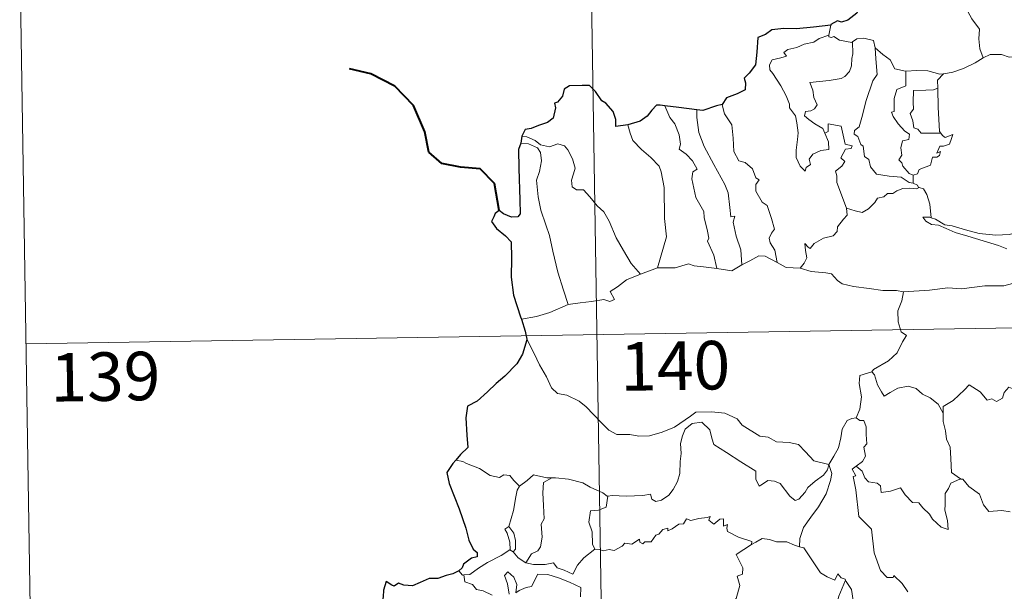
# Model space of a CAD drawing. Units: metres. Extents: x 610539 to 615042, y 4694214 to 4697256.
# Drawn here: x 610816 to 610968, y 4696293 to 4696382 of the extents above; entities that cross this region are included whole.
import ezdxf
from ezdxf.enums import TextEntityAlignment as Align

# ---------------------------------------------------------------- set-up
doc = ezdxf.new("R2010")
doc.units = ezdxf.units.M
doc.header["$MEASUREMENT"] = 0
doc.layers.add('Level 63', color=7, linetype='Continuous', lineweight=0)
doc.styles.add('Arial', font='ARIAL.TTF', dxfattribs={"height": 0.2})

msp = doc.modelspace()

# ---------------------------------------------------------------- linework, layer by layer
at = {"layer": 'Level 63', "linetype": 'Continuous', "lineweight": 0}
for points in [[(610902.44, 4696513.57), (610906.34, 4696272.67)], [(610816.12, 4696391.69), (610818.07, 4696271.24)], [(610960.95, 4696385.81), (610961.79, 4696385.03), (610962.42, 4696383.43), (610963.32, 4696381.72), (610964.53, 4696380.13), (610964.41, 4696378.65), (610964.57, 4696377.09), (610965.06, 4696375.7)], [(610941.53, 4696380.75), (610941.24, 4696379.2)], [(610940.59, 4696364.07), (610941.16, 4696362.71), (610941.22, 4696361.51), (610939.97, 4696361.36), (610938.75, 4696360.8), (610938.2, 4696360.05), (610938.36, 4696359.2), (610937.73, 4696358.74), (610937.54, 4696358.17), (610936.76, 4696358.95), (610936.17, 4696360.3), (610936.14, 4696361.45), (610936.35, 4696363.05), (610936.47, 4696364.13), (610936.28, 4696365.66), (610936.04, 4696366.73), (610935.13, 4696367.97), (610935.14, 4696368.55), (610934.64, 4696369.84), (610933.78, 4696371.39), (610932.58, 4696373.29), (610932.07, 4696373.83), (610932.04, 4696374.61), (610932.47, 4696375.4), (610933.79, 4696375.72), (610934.67, 4696375.98), (610934.24, 4696376.53), (610934.89, 4696376.99), (610936.27, 4696377.32), (610937.38, 4696377.83), (610938.91, 4696378.11), (610939.73, 4696378.68), (610941.24, 4696379.2)], [(610941.24, 4696379.2), (610941.21, 4696378.96), (610941.64, 4696378.86), (610941.99, 4696379.02), (610942.87, 4696378.45), (610944.77, 4696378.07), (610944.88, 4696378.16)], [(610944.88, 4696378.16), (610945.55, 4696378.65), (610946.63, 4696378.75), (610948.11, 4696378.4), (610948.36, 4696377.24)], [(610944.88, 4696378.16), (610944.94, 4696376.33), (610944.79, 4696375.59), (610944.73, 4696374.49), (610944.43, 4696373.61), (610943.67, 4696372.8), (610943.11, 4696372.52), (610941.25, 4696372.19), (610938.29, 4696371.9), (610938.72, 4696370.69), (610938.91, 4696369.59), (610939.41, 4696368.46), (610938.99, 4696367.83), (610938.41, 4696367.52), (610937.63, 4696367.43), (610937.47, 4696366.75), (610938.12, 4696366.15), (610939.04, 4696365.5), (610940.27, 4696364.76), (610940.59, 4696364.07)], [(610948.36, 4696377.24), (610948.5, 4696375.53), (610948.68, 4696373.12), (610948.03, 4696372.14), (610947.01, 4696369.1), (610946.33, 4696366.47), (610945.89, 4696365.01), (610945.19, 4696364.49), (610945.13, 4696363.89), (610945.68, 4696363.54), (610946.15, 4696362.3), (610946.53, 4696362.03), (610946.71, 4696360.45), (610947.42, 4696359.97), (610947.68, 4696358.83), (610948.61, 4696357.73), (610950.52, 4696357.43), (610952.41, 4696357.23), (610953.66, 4696356.42), (610954.24, 4696356.3)], [(610948.36, 4696377.24), (610949.54, 4696376.21), (610950.7, 4696375.4), (610951.44, 4696374.01), (610953.08, 4696373.63), (610953.13, 4696373.63)], [(610958.92, 4696373.22), (610959.01, 4696373.21), (610960.37, 4696373.47), (610962.04, 4696374.05), (610963.85, 4696374.91), (610965.06, 4696375.7)], [(610965.06, 4696375.7), (610966.17, 4696376.2), (610967.91, 4696376.22), (610969.12, 4696375.83), (610970.59, 4696375.85), (610972.12, 4696375.91), (610973.99, 4696375.53), (610975.61, 4696375.17), (610976.14, 4696374.74), (610977.09, 4696374.57), (610978.63, 4696373.65), (610980.1, 4696372.75), (610982.07, 4696371.96), (610981.12, 4696370.59), (610981.96, 4696369.94), (610982.87, 4696369.42), (610982.23, 4696366.97)], [(610953.13, 4696373.63), (610953.11, 4696371.38), (610951.75, 4696370.83), (610951.3, 4696369.41), (610951.31, 4696367.42), (610950.89, 4696367.31), (610951.14, 4696366.62), (610951.96, 4696365.5), (610952.99, 4696364.38), (610953.7, 4696363.92), (610953.61, 4696363.1), (610952.62, 4696362.89), (610952.37, 4696361.78), (610952.48, 4696360.64), (610952.06, 4696359.91), (610952.5, 4696359.47), (610952.67, 4696358.93), (610953.62, 4696357.84), (610954.23, 4696357.55)], [(610953.13, 4696373.63), (610954.82, 4696373.75), (610956.54, 4696373.72), (610958.37, 4696373.2), (610958.92, 4696373.22)], [(610958.92, 4696373.22), (610958.04, 4696372.26), (610958.08, 4696371.01)], [(610958.08, 4696371.01), (610957.38, 4696370.77), (610956.23, 4696370.72), (610954.31, 4696370.63), (610954.25, 4696368.84), (610954.32, 4696367.79), (610953.81, 4696367.08), (610954.2, 4696365.96), (610954.37, 4696364.89), (610954.96, 4696364.67), (610955.47, 4696364.05), (610956.33, 4696364.05), (610958.52, 4696364.06)], [(610958.08, 4696371.01), (610958.08, 4696370.9), (610958.1, 4696368.07), (610958.34, 4696364.32), (610958.52, 4696364.06)], [(610915.86, 4696368.29), (610916.65, 4696366.48), (610917.4, 4696365.51), (610918.08, 4696363.81), (610918.3, 4696362.36), (610918.06, 4696361.58), (610919.18, 4696360.82), (610920.15, 4696359.76), (610920.88, 4696358.48), (610920.18, 4696358.06), (610920.05, 4696356.99), (610920.65, 4696354.12), (610921.91, 4696351.93), (610921.92, 4696350.99), (610922.45, 4696348.91), (610922.67, 4696347.84), (610922.46, 4696347.35), (610923.43, 4696345.19), (610923.9, 4696343.11)], [(610924.75, 4696368.5), (610924.7, 4696368.44), (610925.11, 4696367.04), (610926.21, 4696365.34), (610926.42, 4696363.26), (610926.55, 4696361.22), (610927.29, 4696359.76), (610928.28, 4696359.53), (610929.41, 4696358.56), (610929.95, 4696357.15), (610930.47, 4696356.82), (610929.94, 4696356.1), (610929.95, 4696355.09), (610930.91, 4696353.37), (610931.67, 4696352.86), (610932.34, 4696350.87), (610932.81, 4696349.23), (610932.33, 4696348.59), (610932.01, 4696347.84), (610932.15, 4696347.08), (610932.85, 4696345.94), (610933.22, 4696344.06)], [(610920.83, 4696367.67), (610920.81, 4696366.48), (610921.13, 4696364.16), (610921.95, 4696361.99), (610923.44, 4696359.23), (610925.16, 4696356.14), (610925.66, 4696354.83), (610925.93, 4696352.55), (610926.08, 4696351.11), (610926.7, 4696351.24), (610926.41, 4696350.3), (610926.91, 4696348.1), (610927.59, 4696346.01), (610927.76, 4696343.69)], [(610910.15, 4696365.34), (610910.49, 4696364.07), (610910.89, 4696362.91), (610912.26, 4696361.53), (610913.7, 4696360.28), (610915.01, 4696358.95), (610915.29, 4696358.06), (610915.75, 4696355.66), (610915.79, 4696350.84), (610916.13, 4696348.03), (610914.73, 4696343.24)], [(610943.94, 4696352.43), (610942.45, 4696356.4), (610942.47, 4696357.45), (610942.25, 4696358.2), (610943.21, 4696358.93), (610943.7, 4696359.66), (610943.07, 4696360.24), (610943.77, 4696361.57), (610944.68, 4696361.67), (610944.8, 4696362.11), (610943.75, 4696362.34), (610943.11, 4696365.13), (610941.1, 4696365.52), (610941.1, 4696364.31), (610940.59, 4696364.07)], [(610893.77, 4696363.58), (610894.51, 4696363.48), (610895.81, 4696362.92), (610896.65, 4696362.27), (610898.03, 4696361.96), (610899.34, 4696362.43), (610900.35, 4696362.08), (610900.88, 4696361.49), (610901.59, 4696360.11), (610902.01, 4696358.63), (610901.76, 4696357.74), (610901.45, 4696356.81), (610901.55, 4696355.78), (610902.21, 4696355.29), (610903.29, 4696355.27), (610904.28, 4696354.23), (610905.41, 4696352.84), (610906.44, 4696351.91), (610907.26, 4696350.44), (610908.36, 4696347.86), (610909.46, 4696345.91), (610910.66, 4696343.89), (610912.09, 4696342.25)], [(610958.52, 4696364.06), (610958.8, 4696363.68), (610959.2, 4696363.39), (610960.39, 4696363.87), (610960.16, 4696363.23), (610959.87, 4696362.37), (610958.96, 4696362.05), (610958.36, 4696362.04), (610957.93, 4696360.96), (610958.49, 4696361.2), (610958.31, 4696360.61), (610957.91, 4696360.32), (610957.25, 4696360.36), (610956.92, 4696359.12), (610955.17, 4696358.43), (610954.91, 4696357.74), (610954.23, 4696357.55)], [(610893.61, 4696362.49), (610894.79, 4696362.43), (610896.15, 4696361.8), (610896.64, 4696361.08), (610896.78, 4696359.76), (610896.5, 4696358.15), (610896.04, 4696356.77), (610896.27, 4696354.21), (610896.68, 4696352.14), (610897.45, 4696349.86), (610898.05, 4696348.25), (610898.52, 4696345.79), (610899.33, 4696342.54), (610900.22, 4696339.75), (610900.92, 4696337.54)], [(610954.23, 4696357.55), (610954.24, 4696356.3)], [(610954.24, 4696356.3), (610954.92, 4696356.02), (610955.1, 4696355.66), (610955.16, 4696355.64)], [(610955.16, 4696355.64), (610954.78, 4696355.43), (610953.74, 4696355.56), (610952.66, 4696355.48), (610951.73, 4696355.15), (610951.11, 4696354.74), (610950.27, 4696354.74), (610949.73, 4696354.22), (610948.76, 4696354.02), (610948.34, 4696353.34), (610947.37, 4696352.33), (610946.36, 4696351.78), (610945.29, 4696352.06), (610943.94, 4696352.43)], [(610955.16, 4696355.64), (610955.87, 4696355.44), (610956.38, 4696354.56), (610956.84, 4696353.05), (610957.03, 4696350.98)], [(610936.78, 4696343.17), (610937.41, 4696343.93), (610937.81, 4696344.8), (610937.63, 4696345.92), (610937.48, 4696347.01), (610938.03, 4696346.4), (610938.32, 4696346.23), (610938.93, 4696347.01), (610940.4, 4696347.81), (610941.88, 4696348.19), (610942.52, 4696348.87), (610942.58, 4696349.55), (610943.46, 4696350.75), (610944.07, 4696351.39), (610943.94, 4696352.43)], [(610957.03, 4696350.98), (610956.83, 4696351.04), (610955.73, 4696351.07), (610956.22, 4696350.45), (610957.11, 4696349.95), (610958.16, 4696349.82), (610959.35, 4696349.29), (610960.76, 4696348.69), (610962.73, 4696348.15), (610965.1, 4696347.42), (610967.47, 4696346.66), (610968.74, 4696346.18)], [(610970.14, 4696348.63), (610969.09, 4696348.38), (610967.03, 4696348.26), (610964.48, 4696348.52), (610962.32, 4696349.08), (610960.3, 4696349.73), (610959.15, 4696349.89), (610957.73, 4696350.75), (610957.03, 4696350.98)], [(610914.73, 4696343.24), (610917.45, 4696343.25), (610919.5, 4696343.83), (610920.39, 4696343.52), (610921.83, 4696343.39), (610923.9, 4696343.11)], [(610927.76, 4696343.69), (610928.98, 4696344.31), (610930.4, 4696345.08), (610931.38, 4696345.02), (610933.22, 4696344.06)], [(610933.22, 4696344.06), (610934.63, 4696343.3), (610936.78, 4696343.17)], [(610900.92, 4696337.54), (610902.75, 4696337.8), (610904.51, 4696338.04), (610906.41, 4696338.31), (610907.35, 4696338), (610908.07, 4696338.35), (610907.39, 4696339.56), (610908.52, 4696340.29), (610909.95, 4696341.38), (610912.09, 4696342.25)], [(610912.09, 4696342.25), (610914.73, 4696343.24)], [(610923.9, 4696343.11), (610926.2, 4696342.77), (610927.76, 4696343.69)], [(610936.78, 4696343.17), (610938.5, 4696342.65), (610940.75, 4696342.45), (610941.61, 4696342.29), (610942.54, 4696341.25), (610943.27, 4696340.77), (610945.05, 4696340.35), (610947.47, 4696340.03), (610949.54, 4696339.73), (610951.67, 4696339.73), (610952.75, 4696339.52)], [(610969.59, 4696340.79), (610968.25, 4696340.44), (610965.33, 4696340.45), (610961.75, 4696339.97), (610959.61, 4696340.11), (610956.79, 4696339.79), (610952.75, 4696339.52)], [(610817.09, 4696331.47), (611346.71, 4696340.04)], [(610952.75, 4696339.52), (610952.5, 4696338.14), (610951.86, 4696336.6), (610951.95, 4696334.87), (610952.4, 4696333.31), (610953.23, 4696332.76), (610952.6, 4696331.77), (610951.78, 4696330.09), (610950.44, 4696328.86), (610948.1, 4696327.53), (610947.85, 4696327.13)], [(610893.68, 4696335.27), (610896.04, 4696335.68), (610898.09, 4696336.32), (610900.92, 4696337.54)], [(610894.51, 4696332.2), (610895.68, 4696329.99), (610896.48, 4696328.24), (610897.57, 4696326.35), (610898.35, 4696324.65), (610899.28, 4696323.77), (610900.69, 4696323.55), (610902.6, 4696322.61), (610903.71, 4696321.71), (610906.01, 4696319.31), (610907.19, 4696318.13), (610908.44, 4696317.43), (610910.46, 4696317.47), (610911.85, 4696317.19), (610913.49, 4696317.27), (610915.44, 4696317.79), (610917.35, 4696318.59), (610919.83, 4696320.28), (610920.63, 4696320.91), (610923.1, 4696320.97), (610925.12, 4696320.77), (610927.02, 4696319.9), (610927.84, 4696318.92), (610930.57, 4696317.19), (610931.83, 4696317.04), (610933.12, 4696316.31), (610935.09, 4696316.21), (610936.51, 4696315.92), (610937.61, 4696314.76), (610938.91, 4696313.4), (610941.23, 4696312.79)], [(610947.85, 4696327.13), (610945.99, 4696326.56), (610945.9, 4696325.32), (610946.27, 4696323.3), (610946.02, 4696321.36), (610945.44, 4696320.02)], [(610947.85, 4696327.13), (610948.3, 4696326.69), (610948.74, 4696325.15), (610949.34, 4696324.03), (610949.78, 4696323.38), (610950.7, 4696323.94), (610951.86, 4696324.6), (610953.48, 4696324.93), (610954.73, 4696324.57), (610955.71, 4696323.67), (610956.86, 4696323.11), (610958.11, 4696322.13), (610958.87, 4696320.74)], [(610972.89, 4696323.57), (610972.81, 4696322.81), (610972.54, 4696323.15), (610971.11, 4696322.21), (610970.68, 4696322.31), (610969.83, 4696324.48), (610969.05, 4696324.77), (610968.34, 4696323.97), (610968.07, 4696323.07), (610967.14, 4696322.57), (610966.43, 4696322.95), (610965.71, 4696322.78), (610964.62, 4696324.05), (610962.9, 4696325.11), (610962.17, 4696324.36), (610960.43, 4696322.69), (610958.91, 4696321.79), (610958.87, 4696320.74)], [(610941.23, 4696312.79), (610941.01, 4696311.99), (610940.38, 4696311.18), (610939.1, 4696310.26), (610937.97, 4696309.25), (610937.56, 4696308.53), (610936.59, 4696307.47), (610936.03, 4696307.23), (610935.19, 4696307.89), (610933.71, 4696309.89), (610932.8, 4696310.24), (610931.77, 4696310.33), (610930.97, 4696309.79), (610930.47, 4696309.44), (610929.94, 4696310.55), (610929.95, 4696311.79), (610927.61, 4696313.22), (610925.41, 4696314.69), (610923.42, 4696315.89), (610923.14, 4696316.91), (610922.84, 4696318.17), (610921.59, 4696319.36), (610920.07, 4696319.17), (610919.01, 4696318.26), (610918.6, 4696317.25), (610918.27, 4696316.05), (610918.39, 4696314.51), (610918.21, 4696313.27), (610918.19, 4696311.41), (610917.84, 4696310.19), (610917.16, 4696308.96), (610916.5, 4696308.07), (610915.33, 4696307.28), (610914.49, 4696307.11), (610913.86, 4696307.44), (610913.63, 4696308.21), (610912.46, 4696308.02), (610909.9, 4696307.93), (610907.74, 4696308), (610907.03, 4696307.94)], [(610941.23, 4696312.79), (610941.99, 4696314.1), (610942.71, 4696315.38), (610943.09, 4696316.96), (610943.27, 4696318.27), (610944.03, 4696319.61), (610944.75, 4696319.95), (610945.44, 4696320.02)], [(610945.44, 4696320.02), (610946, 4696319.62), (610946.64, 4696319.64), (610947, 4696318.64), (610946.99, 4696317.46), (610947.1, 4696315.99), (610946.65, 4696315.5), (610946.86, 4696314.08), (610946.41, 4696313.29), (610945.45, 4696312.55)], [(610958.87, 4696320.74), (610958.87, 4696319.45), (610959.27, 4696318), (610959.43, 4696316.71), (610959.96, 4696315.48), (610960.06, 4696313.74), (610960.19, 4696311.6), (610961.59, 4696310.57)], [(610884.65, 4696313.27), (610883.53, 4696313.49)], [(610893.38, 4696309.44), (610892.51, 4696310.33), (610891.92, 4696311.13), (610890.95, 4696311.2), (610890.3, 4696310.82), (610888.84, 4696311.11), (610887.19, 4696312.18), (610885.19, 4696312.98), (610884.65, 4696313.27)], [(610941.23, 4696312.79), (610941.66, 4696311.42), (610941.45, 4696310.33), (610940.81, 4696308.29), (610939.62, 4696306.25), (610938.44, 4696304.67), (610937.32, 4696303.08), (610936.71, 4696301.38), (610936.66, 4696300.09)], [(610953.45, 4696293.1), (610952.57, 4696294.39), (610951.27, 4696295.62), (610951.14, 4696295.35), (610950.25, 4696295.34), (610949.18, 4696296.42), (610948.24, 4696299.15), (610947.81, 4696302.79), (610945.85, 4696304.79), (610945.37, 4696308.92), (610945, 4696310.94), (610945.39, 4696311.05), (610944.81, 4696312.08), (610945.45, 4696312.55)], [(610945.45, 4696312.55), (610946.39, 4696311.77), (610946.79, 4696310.73), (610947.36, 4696310.12), (610948.68, 4696309.94), (610949.21, 4696309.49), (610949.32, 4696308.46), (610950.73, 4696308.69), (610952.29, 4696309.18), (610953.03, 4696308.13), (610954.14, 4696306.94), (610955.12, 4696306.89), (610955.77, 4696306.1), (610956.78, 4696305.13), (610957.26, 4696304.34), (610958.59, 4696303.11), (610959.66, 4696302.75), (610959.57, 4696304.16), (610959.14, 4696305.74), (610959.22, 4696306.62), (610959.2, 4696308.33), (610959.74, 4696309.12), (610960.07, 4696309.93), (610961.59, 4696310.57)], [(610898.37, 4696310.76), (610897.61, 4696310.76), (610895.57, 4696311.2), (610894.57, 4696310.36), (610893.38, 4696309.44)], [(610898.37, 4696310.76), (610897.12, 4696310.03), (610897.02, 4696308.42), (610897.1, 4696306.49), (610897.18, 4696304.42), (610896.74, 4696303.56), (610896.89, 4696301.55), (610896.63, 4696300.07), (610896.21, 4696299.48), (610895.25, 4696299.01), (610894.35, 4696297.63)], [(610907.03, 4696307.94), (610906.92, 4696307.93), (610906.25, 4696308.41), (610904.32, 4696309.32), (610903.18, 4696309.98), (610900.96, 4696310.53), (610898.95, 4696310.76), (610898.37, 4696310.76)], [(610961.59, 4696310.57), (610961.6, 4696310.56), (610961.95, 4696310.56), (610962.87, 4696309.43), (610964.52, 4696308.21), (610965.12, 4696306.57), (610965.94, 4696305.55), (610967.97, 4696305.7), (610969.23, 4696305.51)], [(610891.75, 4696303.21), (610892.47, 4696305.72), (610892.84, 4696307.81), (610893.04, 4696308.85), (610893.38, 4696309.44)], [(610907.03, 4696307.94), (610906.78, 4696306.21), (610905.6, 4696305.74), (610904.37, 4696305.66), (610904.13, 4696303.89), (610904.64, 4696302.41), (610904.69, 4696300.49), (610905.03, 4696299.72)], [(610905.03, 4696299.72), (610905.74, 4696299.67), (610906.31, 4696299.47), (610907.25, 4696299.66), (610908.04, 4696299.53), (610909.27, 4696300.17), (610909.67, 4696300.67), (610910.74, 4696300.51), (610911.93, 4696301.26), (610911.98, 4696300.79), (610912.46, 4696300.56), (610912.79, 4696300.85), (610913.75, 4696300.87), (610914.49, 4696301.86), (610914.92, 4696302.05), (610915.56, 4696302.77), (610916.32, 4696302.99), (610916.33, 4696302.54), (610917, 4696302.85), (610918.04, 4696303.61), (610918.77, 4696303.62), (610919.21, 4696304.4), (610919.89, 4696304.17), (610921.1, 4696304.44), (610922.41, 4696304.64), (610922.86, 4696304.75), (610922.64, 4696304.21), (610923.45, 4696303.6), (610924.36, 4696304.38), (610924.95, 4696304.41), (610924.94, 4696303.29), (610925.56, 4696303.51), (610925.47, 4696302.95), (610925.55, 4696302.45), (610927.23, 4696301.57), (610929.32, 4696300.88), (610929.25, 4696300.46)], [(610891.92, 4696299.61), (610891.95, 4696299.63), (610891.89, 4696300.79), (610891.51, 4696302.17), (610891.11, 4696302.82), (610891.75, 4696303.21)], [(610891.75, 4696303.21), (610892.5, 4696302.19), (610892.77, 4696301.04), (610892.77, 4696299.72), (610892.43, 4696299.29)], [(610929.25, 4696300.46), (610929.92, 4696300.79), (610930.93, 4696301.37), (610932.02, 4696301.2), (610933.11, 4696300.87), (610934.72, 4696300.83), (610935.92, 4696300.35), (610936.66, 4696300.09)], [(610884.79, 4696295.73), (610885.73, 4696295.8), (610887.06, 4696296.8), (610888.42, 4696297.67), (610890.56, 4696298.74), (610891.92, 4696299.61)], [(610891.92, 4696299.61), (610892.43, 4696299.29)], [(610894.35, 4696297.63), (610895.58, 4696297.35), (610897.35, 4696297.35), (610898.63, 4696297.61), (610899.21, 4696296.81), (610900.31, 4696296.48), (610901.63, 4696295.84), (610902.35, 4696297.22), (610903.33, 4696298.39), (610905.03, 4696299.72)], [(610922.99, 4696285.47), (610923.03, 4696285.53), (610924.57, 4696288.85), (610924.68, 4696289.45), (610925.63, 4696290.07), (610926.15, 4696291.3), (610926.89, 4696292.08), (610927.45, 4696294.09), (610927.05, 4696295.55), (610927.88, 4696295.84), (610927.92, 4696296.83), (610926.9, 4696298.88), (610929.25, 4696300.46)], [(610936.66, 4696300.09), (610937.34, 4696299.92), (610938.09, 4696298.82), (610938.88, 4696297.58), (610939.92, 4696296.08), (610940.95, 4696295.43), (610942.15, 4696294.92), (610942.61, 4696295.91), (610943.13, 4696295.29), (610943.74, 4696295.09), (610943.81, 4696294.9)], [(610892.43, 4696299.29), (610893.21, 4696298.36), (610894.35, 4696297.63)], [(610884, 4696296.36), (610884.56, 4696295.72), (610884.79, 4696295.73)], [(610884.79, 4696295.73), (610884.93, 4696294.67), (610886.15, 4696294.24), (610886.73, 4696293.49), (610887.79, 4696293.26), (610889.15, 4696292.61)], [(610891.78, 4696292.75), (610891.52, 4696294.34), (610891.09, 4696295.65), (610891.59, 4696296.23), (610892.53, 4696295.37), (610892.98, 4696294.27), (610892.8, 4696292.98), (610893.33, 4696293.34), (610894.4, 4696293.8), (610895.26, 4696293.97), (610896.24, 4696295.85), (610897.79, 4696295.79), (610899.4, 4696295.3), (610901.11, 4696294.61), (610902.88, 4696293.8), (610902.82, 4696292.34)], [(610943.81, 4696294.9), (610942.75, 4696292.46), (610941.71, 4696288.99), (610941.31, 4696287.51), (610940.27, 4696286.15), (610940.77, 4696283.89), (610941.71, 4696280.58), (610942.37, 4696279.83), (610943.49, 4696279.93), (610944.3, 4696279.74), (610944.26, 4696279.05)], [(610943.81, 4696294.9), (610943.88, 4696294.7), (610944.73, 4696293.47), (610944.97, 4696291.8)]]:
    msp.add_lwpolyline(points, dxfattribs=at)
at = {"layer": 'Level 63', "linetype": 'Continuous', "lineweight": 30}
for points in [[(610948.28, 4696388.76), (610948.05, 4696387.38), (610948.11, 4696386.32), (610947.07, 4696384.65), (610945.97, 4696383.57), (610945.53, 4696382.63), (610944.17, 4696381.55), (610943.19, 4696381.22), (610942.58, 4696381.44), (610941.55, 4696380.84), (610941.53, 4696380.75)], [(610941.53, 4696380.75), (610938.83, 4696380.44), (610936.24, 4696380.21), (610934.27, 4696380.24), (610932.39, 4696380.04), (610931.44, 4696379.31), (610930.23, 4696378.83), (610930.1, 4696376.59), (610929.87, 4696374.64), (610928.91, 4696373.34), (610928.11, 4696372.56), (610928.34, 4696371.82), (610928.29, 4696370.77), (610927.04, 4696370.15), (610925.42, 4696369.52), (610924.75, 4696368.5)], [(610910.15, 4696365.34), (610908.27, 4696365.09), (610908.31, 4696366.15), (610907.86, 4696367.39), (610906.73, 4696368.68), (610906.14, 4696369.07), (610905.15, 4696370.51), (610904.23, 4696371.43), (610903.06, 4696371.43), (610901.13, 4696371.39), (610900.3, 4696370.84), (610900.05, 4696369.8), (610899.28, 4696368.83), (610898.81, 4696368.72), (610898.95, 4696367.96), (610898.62, 4696366.35), (610897.73, 4696365.68), (610896.32, 4696365.22), (610895.19, 4696364.79), (610894.29, 4696364.6), (610893.77, 4696363.58)], [(610915.86, 4696368.29), (610915.15, 4696368.38), (610914.57, 4696368.39), (610913.83, 4696367.6), (610913.13, 4696366.69), (610912.07, 4696365.91), (610910.15, 4696365.34)], [(610920.83, 4696367.67), (610918.04, 4696368.02), (610915.86, 4696368.29)], [(610924.75, 4696368.5), (610923.84, 4696368.29), (610921.76, 4696367.55), (610920.83, 4696367.67)], [(610893.77, 4696363.58), (610893.61, 4696362.49)], [(610893.61, 4696362.49), (610893.24, 4696361.53), (610893.31, 4696358.57), (610893.44, 4696353.75), (610893.47, 4696351.59), (610893.13, 4696351.09), (610892.17, 4696351.06), (610890.9, 4696351.6), (610890.23, 4696352.12), (610889.63, 4696351.63), (610889.42, 4696351.12), (610889.07, 4696350.38), (610889.82, 4696349.33), (610891.23, 4696348.19), (610892.09, 4696347.26), (610892.18, 4696344.72), (610892.09, 4696341.77), (610892.47, 4696339.02), (610893.56, 4696335.67), (610893.68, 4696335.27)], [(610893.68, 4696335.27), (610894.27, 4696333.45), (610894.51, 4696332.2)], [(610894.51, 4696332.2), (610894.53, 4696332.07), (610893.85, 4696329.9), (610892.97, 4696328.37), (610891.13, 4696326.49), (610889.78, 4696325.35), (610888.45, 4696324.06), (610886.84, 4696322.63), (610885.37, 4696321.83), (610885.08, 4696320.05), (610885.23, 4696317.33), (610885.39, 4696315.42), (610884.29, 4696314.37), (610883.53, 4696313.49)], [(610883.53, 4696313.49), (610883.06, 4696312.95), (610882.18, 4696311.6), (610882.54, 4696309.89), (610884.04, 4696305.95), (610885.09, 4696302.97), (610885.57, 4696301.09), (610886.24, 4696299.73), (610886.83, 4696299.21), (610886.85, 4696298.54), (610885.99, 4696298.31), (610884.71, 4696297.41), (610884.52, 4696296.82), (610884, 4696296.36)], [(610884, 4696296.36), (610883.11, 4696295.91), (610882.07, 4696295.67), (610880.78, 4696295.16), (610879.43, 4696295.19), (610878.02, 4696294.57), (610876.83, 4696294.06), (610875.49, 4696294.15), (610874.68, 4696294.47), (610874.02, 4696293.99), (610873.65, 4696294.16), (610872.8, 4696294.72), (610872.39, 4696293.36), (610872.31, 4696292.33), (610872.05, 4696291.04)]]:
    msp.add_lwpolyline(points, dxfattribs=at)
at = {"layer": 'Level 63', "linetype": 'Continuous', "lineweight": 40}
msp.add_lwpolyline([(610890.23, 4696352.12), (610889.55, 4696356.26), (610887.3, 4696358.53), (610884.25, 4696358.79), (610881.4, 4696359.36), (610879.36, 4696361.11), (610878.78, 4696364.25), (610877.02, 4696368.32), (610874.13, 4696371.32), (610870.41, 4696373.24), (610867.13, 4696374.02)], dxfattribs=at)

# ---------------------------------------------------------------- texts
at = {"layer": 'Level 63', "linetype": 'Continuous', "lineweight": 13, "style": 'Arial'}
for s, p in [('140', (610917.45, 4696328.08)), ('139', (610829.36, 4696326.41))]:
    msp.add_text(s, height=7.5, rotation=0.9282, dxfattribs=at).set_placement(p, align=Align.MIDDLE_CENTER)

doc.saveas('drawing.dxf')
